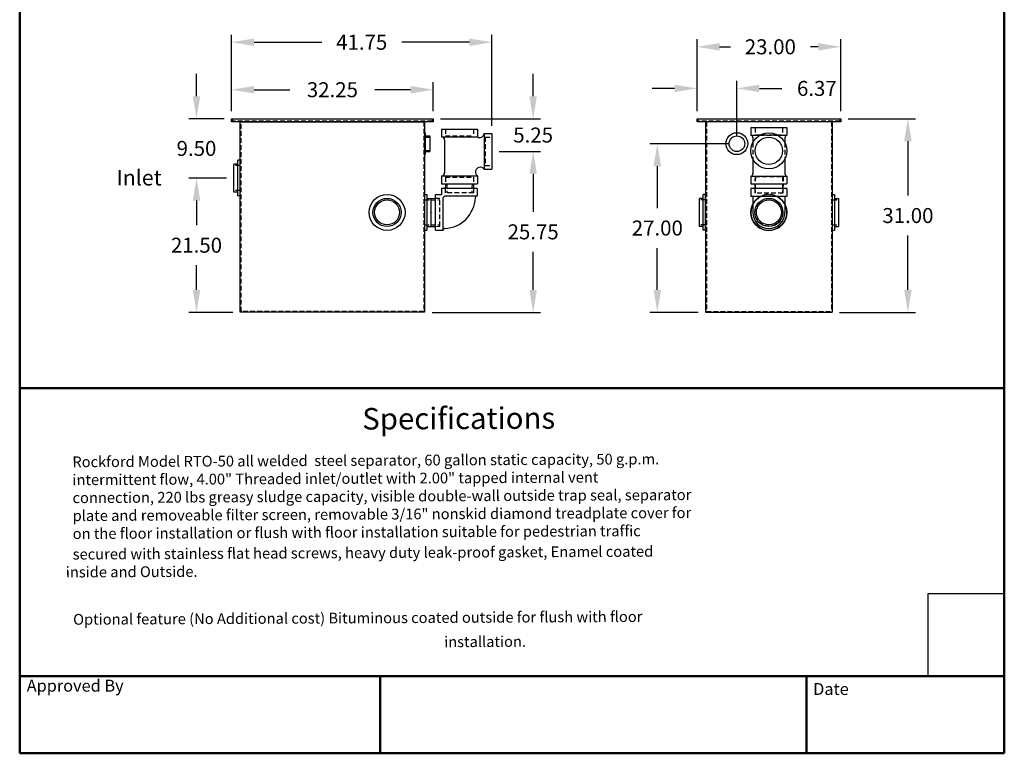
# Model space of a CAD drawing. Extents: x 157 to 315, y -47 to 157.
# Drawn here: x 157 to 315, y -47 to 71 of the extents above; entities that cross this region are included whole.
import ezdxf

# ---------------------------------------------------------------- set-up
doc = ezdxf.new("R2010")
doc.units = 0
doc.header["$LTSCALE"] = 3
doc.header["$MEASUREMENT"] = 0
doc.linetypes.add('HIDDEN', pattern=[0.375, 0.25, -0.125])
doc.layers.get('0').update_dxf_attribs({"linetype": 'CONTINUOUS'})
doc.layers.get('DEFPOINTS').update_dxf_attribs({"linetype": 'CONTINUOUS'})
doc.layers.add('HIDDEN', color=4, linetype='HIDDEN')
doc.layers.add('OBJECT', color=7, linetype='CONTINUOUS')
doc.dimstyles.get("Standard").update_dxf_attribs({"dimtxt": 0.18, "dimasz": 0.18, "dimexe": 0.18, "dimexo": 0.0625, "dimgap": 0.09, "dimtad": 0, "dimtih": 1, "dimtoh": 1, "dimzin": 0, "dimdsep": 46, "dimtxsty": 'Standard', "dimcen": 0.09, "dimadec": 0, "dimazin": 0, "dimtfac": 1, "dimtofl": 0, "dimtmove": 2, "dimatfit": 3, "dimfxl": 1, "dimtolj": 1, "dimtzin": 0, "dimarcsym": 0})
picture_1 = doc.add_image_def('image1.jpg', size_in_pixel=(600, 651))

# ---------------------------------------------------------------- blocks, each defined once
blk = doc.blocks.new('FLNG4FRT')
for radius in [2.88, 2.25, 2]:
    blk.add_circle((0, 0), radius)
blk = doc.blocks.new('FLNG4SD')
for p, q in [((0, 2.87), (0, -2.87)), ((0, 2.87), (0.37, 2.87)), ((0.37, 2.87), (0.37, -2.87)), ((0.37, 2.25), (1, 2.25)), ((1, 2.25), (1, -2.25)), ((0, -2.87), (0.37, -2.87)), ((0.37, -2.25), (1, -2.25))]:
    blk.add_line(p, q)
at = {"layer": 'HIDDEN'}
for p, q in [((0, 2), (1, 2)), ((0, -2), (1, -2))]:
    blk.add_line(p, q, dxfattribs=at)
blk = doc.blocks.new('FLNG2SD')
for p, q in [((0, 1.75), (0, -1.75)), ((0, 1.75), (0.12, 1.75)), ((0.12, 1.75), (0.12, -1.75)), ((0.12, 1.25), (0.87, 1.25)), ((0.87, 1.25), (0.87, -1.25)), ((0.12, -1.25), (0.87, -1.25)), ((0, -1.75), (0.12, -1.75))]:
    blk.add_line(p, q)
at = {"layer": 'HIDDEN'}
for p, q in [((0, 1.07), (0.87, 1.07)), ((0, -1.07), (0.87, -1.07))]:
    blk.add_line(p, q, dxfattribs=at)
blk = doc.blocks.new('*D152')
at = {"color": 5, "linetype": 'Continuous', "lineweight": -2, "transparency": 16777216}
for p, q in [((190.39, 45.15), (184.4, 45.15)), ((185.6, 41.55), (185.6, 37.6)), ((185.6, 27.25), (185.6, 31.2)), ((191.39, 23.65), (184.4, 23.65))]:
    blk.add_line(p, q, dxfattribs=at)
at = {"color": 5, "linetype": 'Continuous', "transparency": 16777216}
for points in [[(185, 41.55), (186.2, 41.55), (185.6, 45.15)], [(185, 27.25), (186.2, 27.25), (185.6, 23.65)]]:
    blk.add_solid(points, dxfattribs=at)
at = {"layer": 'DEFPOINTS', "color": 0, "linetype": 'Continuous', "transparency": 16777216}
for p in [(185.6, 45.15), (191.59, 45.15), (192.59, 23.65)]:
    blk.add_point(p, dxfattribs=at)
at = {"color": 0, "linetype": 'Continuous', "transparency": 16777216, "insert": (185.6, 34.4), "char_height": 2.4, "attachment_point": 5}
blk.add_mtext('\\A1;21.50', dxfattribs=at)
blk = doc.blocks.new('*D153')
at = {"color": 5, "linetype": 'Continuous', "lineweight": -2, "transparency": 16777216}
for p, q in [((185.6, 58.25), (185.6, 61.85)), ((190.02, 54.65), (184.4, 54.65)), ((190.39, 45.15), (184.4, 45.15)), ((185.6, 41.55), (185.6, 37.95))]:
    blk.add_line(p, q, dxfattribs=at)
at = {"color": 5, "linetype": 'Continuous', "transparency": 16777216}
for points in [[(185, 58.25), (186.2, 58.25), (185.6, 54.65)], [(185, 41.55), (186.2, 41.55), (185.6, 45.15)]]:
    blk.add_solid(points, dxfattribs=at)
at = {"layer": 'DEFPOINTS', "color": 0, "linetype": 'Continuous', "transparency": 16777216}
for p in [(185.6, 54.65), (191.22, 54.65), (191.59, 45.15)]:
    blk.add_point(p, dxfattribs=at)
at = {"color": 0, "linetype": 'Continuous', "transparency": 16777216, "insert": (185.6, 49.9), "char_height": 2.4, "attachment_point": 5}
blk.add_mtext('\\A1;9.50', dxfattribs=at)
blk = doc.blocks.new('*D154')
at = {"color": 5, "linetype": 'Continuous', "lineweight": -2, "transparency": 16777216}
for p, q in [((234.06, 49.43), (240.67, 49.43)), ((239.47, 45.83), (239.47, 39.74)), ((239.47, 27.25), (239.47, 33.34)), ((223.29, 23.65), (240.67, 23.65))]:
    blk.add_line(p, q, dxfattribs=at)
at = {"color": 5, "linetype": 'Continuous', "transparency": 16777216}
for points in [[(238.87, 45.83), (240.07, 45.83), (239.47, 49.43)], [(238.87, 27.25), (240.07, 27.25), (239.47, 23.65)]]:
    blk.add_solid(points, dxfattribs=at)
at = {"layer": 'DEFPOINTS', "color": 0, "linetype": 'Continuous', "transparency": 16777216}
for p in [(232.86, 49.43), (222.09, 23.65), (239.47, 23.65)]:
    blk.add_point(p, dxfattribs=at)
at = {"color": 0, "linetype": 'Continuous', "transparency": 16777216, "insert": (239.47, 36.54), "char_height": 2.4, "attachment_point": 5}
blk.add_mtext('\\A1;25.75', dxfattribs=at)
blk = doc.blocks.new('*D155')
at = {"color": 5, "linetype": 'Continuous', "lineweight": -2, "transparency": 16777216}
for p, q in [((239.47, 58.25), (239.47, 61.85)), ((224.67, 54.65), (240.67, 54.65)), ((234.06, 49.43), (240.67, 49.43)), ((239.47, 45.83), (239.47, 42.23))]:
    blk.add_line(p, q, dxfattribs=at)
at = {"color": 5, "linetype": 'Continuous', "transparency": 16777216}
for points in [[(238.87, 58.25), (240.07, 58.25), (239.47, 54.65)], [(238.87, 45.83), (240.07, 45.83), (239.47, 49.43)]]:
    blk.add_solid(points, dxfattribs=at)
at = {"layer": 'DEFPOINTS', "color": 0, "linetype": 'Continuous', "transparency": 16777216}
for p in [(223.47, 54.65), (239.47, 54.65), (232.86, 49.43)]:
    blk.add_point(p, dxfattribs=at)
at = {"color": 0, "linetype": 'Continuous', "transparency": 16777216, "insert": (239.47, 52.04), "char_height": 2.4, "attachment_point": 5}
blk.add_mtext('\\A1;5.25', dxfattribs=at)
blk = doc.blocks.new('*D156')
at = {"color": 5, "linetype": 'Continuous', "lineweight": -2, "transparency": 16777216}
for p, q in [((191.22, 55.85), (191.22, 60.5)), ((223.47, 55.85), (223.47, 60.5)), ((194.82, 59.3), (200.55, 59.3)), ((219.87, 59.3), (214.15, 59.3))]:
    blk.add_line(p, q, dxfattribs=at)
at = {"color": 5, "linetype": 'Continuous', "transparency": 16777216}
for points in [[(194.82, 59.9), (194.82, 58.7), (191.22, 59.3)], [(219.87, 59.9), (219.87, 58.7), (223.47, 59.3)]]:
    blk.add_solid(points, dxfattribs=at)
at = {"layer": 'DEFPOINTS', "color": 0, "linetype": 'Continuous', "transparency": 16777216}
for p in [(191.22, 59.3), (191.22, 54.65), (223.47, 54.65)]:
    blk.add_point(p, dxfattribs=at)
at = {"color": 0, "linetype": 'Continuous', "transparency": 16777216, "insert": (207.35, 59.3), "char_height": 2.4, "attachment_point": 5}
blk.add_mtext('\\A1;32.25', dxfattribs=at)
blk = doc.blocks.new('*D157')
at = {"color": 5, "linetype": 'Continuous', "lineweight": -2, "transparency": 16777216}
for p, q in [((191.22, 55.85), (191.22, 68.1)), ((232.86, 53.5), (232.86, 68.1)), ((194.82, 66.9), (205.64, 66.9)), ((229.26, 66.9), (218.44, 66.9))]:
    blk.add_line(p, q, dxfattribs=at)
at = {"color": 5, "linetype": 'Continuous', "transparency": 16777216}
for points in [[(194.82, 67.5), (194.82, 66.3), (191.22, 66.9)], [(229.26, 67.5), (229.26, 66.3), (232.86, 66.9)]]:
    blk.add_solid(points, dxfattribs=at)
at = {"layer": 'DEFPOINTS', "color": 0, "linetype": 'Continuous', "transparency": 16777216}
for p in [(232.86, 66.9), (191.22, 54.65), (232.86, 52.3)]:
    blk.add_point(p, dxfattribs=at)
at = {"color": 0, "linetype": 'Continuous', "transparency": 16777216, "insert": (212.04, 66.9), "char_height": 2.4, "attachment_point": 5}
blk.add_mtext('\\A1;41.75', dxfattribs=at)
blk = doc.blocks.new('*D158')
at = {"color": 5, "linetype": 'Continuous', "lineweight": -2, "transparency": 16777216}
for p, q in [((265.7, 55.85), (265.7, 60.71)), ((272.07, 51.85), (272.07, 60.71)), ((262.1, 59.51), (258.5, 59.51)), ((275.67, 59.51), (279.27, 59.51))]:
    blk.add_line(p, q, dxfattribs=at)
at = {"color": 5, "linetype": 'Continuous', "transparency": 16777216}
for points in [[(262.1, 60.11), (262.1, 58.91), (265.7, 59.51)], [(275.67, 60.11), (275.67, 58.91), (272.07, 59.51)]]:
    blk.add_solid(points, dxfattribs=at)
at = {"layer": 'DEFPOINTS', "color": 0, "linetype": 'Continuous', "transparency": 16777216}
for p in [(265.7, 59.51), (265.7, 54.65), (272.07, 50.65)]:
    blk.add_point(p, dxfattribs=at)
at = {"color": 0, "linetype": 'Continuous', "transparency": 16777216, "insert": (284.87, 59.51), "char_height": 2.4, "attachment_point": 5}
blk.add_mtext('\\A1;6.37', dxfattribs=at)
blk = doc.blocks.new('*D159')
at = {"color": 5, "linetype": 'Continuous', "lineweight": -2, "transparency": 16777216}
for p, q in [((265.7, 55.85), (265.7, 67.37)), ((288.7, 55.85), (288.7, 67.37)), ((269.3, 66.17), (271.03, 66.17)), ((285.1, 66.17), (283.83, 66.17))]:
    blk.add_line(p, q, dxfattribs=at)
at = {"color": 5, "linetype": 'Continuous', "transparency": 16777216}
for points in [[(269.3, 66.77), (269.3, 65.57), (265.7, 66.17)], [(285.1, 66.77), (285.1, 65.57), (288.7, 66.17)]]:
    blk.add_solid(points, dxfattribs=at)
at = {"layer": 'DEFPOINTS', "color": 0, "linetype": 'Continuous', "transparency": 16777216}
for p in [(265.7, 66.17), (265.7, 54.65), (288.7, 54.65)]:
    blk.add_point(p, dxfattribs=at)
at = {"color": 0, "linetype": 'Continuous', "transparency": 16777216, "insert": (277.43, 66.17), "char_height": 2.4, "attachment_point": 5}
blk.add_mtext('\\A1;23.00', dxfattribs=at)
blk = doc.blocks.new('*D160')
at = {"color": 5, "linetype": 'Continuous', "lineweight": -2, "transparency": 16777216}
for p, q in [((289.9, 54.65), (300.64, 54.65)), ((299.44, 51.05), (299.44, 42.35)), ((299.44, 27.25), (299.44, 35.95)), ((288.52, 23.65), (300.64, 23.65))]:
    blk.add_line(p, q, dxfattribs=at)
at = {"color": 5, "linetype": 'Continuous', "transparency": 16777216}
for points in [[(298.84, 51.05), (300.04, 51.05), (299.44, 54.65)], [(298.84, 27.25), (300.04, 27.25), (299.44, 23.65)]]:
    blk.add_solid(points, dxfattribs=at)
at = {"layer": 'DEFPOINTS', "color": 0, "linetype": 'Continuous', "transparency": 16777216}
for p in [(288.7, 54.65), (287.32, 23.65), (299.44, 23.65)]:
    blk.add_point(p, dxfattribs=at)
at = {"color": 0, "linetype": 'Continuous', "transparency": 16777216, "insert": (299.44, 39.15), "char_height": 2.4, "attachment_point": 5}
blk.add_mtext('\\A1;31.00', dxfattribs=at)
blk = doc.blocks.new('*D161')
at = {"color": 5, "linetype": 'Continuous', "lineweight": -2, "transparency": 16777216}
for p, q in [((270.87, 50.65), (258.14, 50.65)), ((259.34, 47.05), (259.34, 40.35)), ((259.34, 27.25), (259.34, 33.95)), ((265.87, 23.65), (258.14, 23.65))]:
    blk.add_line(p, q, dxfattribs=at)
at = {"color": 5, "linetype": 'Continuous', "transparency": 16777216}
for points in [[(258.74, 47.05), (259.94, 47.05), (259.34, 50.65)], [(258.74, 27.25), (259.94, 27.25), (259.34, 23.65)]]:
    blk.add_solid(points, dxfattribs=at)
at = {"layer": 'DEFPOINTS', "color": 0, "linetype": 'Continuous', "transparency": 16777216}
for p in [(259.34, 50.65), (272.07, 50.65), (267.07, 23.65)]:
    blk.add_point(p, dxfattribs=at)
at = {"color": 0, "linetype": 'Continuous', "transparency": 16777216, "insert": (259.34, 37.15), "char_height": 2.4, "attachment_point": 5}
blk.add_mtext('\\A1;27.00', dxfattribs=at)

msp = doc.modelspace()

# ---------------------------------------------------------------- linework, layer by layer
at = {"lineweight": 50}
for p, q in [((157.307, 156.937), (157.307, -46.963)), ((314.867, -46.963), (314.867, 156.937)), ((157.307, -34.585), (314.867, -34.585)), ((157.307, -46.963), (314.867, -46.963))]:
    msp.add_line(p, q, dxfattribs=at)
for p, q in [((191.222, 54.153), (191.222, 54.653)), ((191.222, 54.653), (223.472, 54.653)), ((223.472, 54.153), (191.222, 54.153)), ((192.592, 23.653), (192.592, 54.153)), ((192.592, 54.153), (222.092, 54.153)), ((222.092, 54.153), (222.092, 23.653)), ((223.472, 54.653), (223.472, 54.153)), ((265.701, 54.153), (265.701, 54.653)), ((265.701, 54.653), (288.701, 54.653)), ((288.701, 54.153), (265.701, 54.153)), ((267.071, 54.153), (267.071, 23.653)), ((287.321, 54.153), (287.321, 23.653)), ((288.701, 54.653), (288.701, 54.153)), ((224.801, 52.984), (230.551, 52.984)), ((224.801, 52.984), (224.801, 51.734)), ((230.551, 52.984), (230.551, 51.734)), ((231.608, 52.3), (232.858, 52.3)), ((231.608, 52.3), (231.608, 46.55)), ((232.858, 52.3), (232.858, 46.55)), ((224.801, 51.734), (230.551, 51.734)), ((225.302, 51.232), (225.297, 46.001)), ((231.608, 46.55), (232.858, 46.55)), ((224.8, 45.484), (230.55, 45.484)), ((224.8, 45.484), (224.8, 44.234)), ((224.8, 44.234), (230.55, 44.234)), ((230.55, 45.484), (230.55, 44.234)), ((224.742, 42.579), (224.742, 42.583)), ((230.525, 43.483), (224.785, 43.483)), ((224.785, 43.483), (224.785, 42.54)), ((230.525, 43.483), (230.525, 42.233)), ((274.277, 42.566), (274.277, 42.57)), ((280.06, 43.47), (274.32, 43.47)), ((274.32, 43.47), (274.32, 42.22)), ((280.06, 43.47), (280.06, 42.22)), ((223.842, 42.54), (224.785, 42.54)), ((223.842, 36.8), (223.842, 42.54)), ((225.092, 36.8), (225.092, 41.998)), ((230.525, 42.233), (225.314, 42.233)), ((280.06, 42.22), (274.32, 42.22)), ((274.62, 42.22), (274.62, 39.653)), ((279.756, 42.22), (279.756, 39.653)), ((223.842, 36.8), (225.092, 36.8)), ((222.092, 23.653), (192.592, 23.653)), ((267.071, 23.653), (287.321, 23.653))]:
    msp.add_line(p, q)
at = {"color": 7}
for p, q in [((274.318, 53.245), (280.069, 53.245)), ((274.318, 53.245), (274.318, 52)), ((274.318, 52), (275.748, 52)), ((278.628, 52), (280.069, 52)), ((280.069, 53.245), (280.069, 52)), ((274.628, 51.669), (274.628, 50.822)), ((279.757, 51.669), (279.757, 50.803)), ((274.628, 48.201), (274.628, 45.838)), ((279.757, 48.22), (279.757, 45.838)), ((274.318, 45.465), (280.069, 45.465)), ((274.318, 45.465), (274.318, 44.22)), ((274.318, 44.22), (280.069, 44.22)), ((280.069, 45.465), (280.069, 44.22))]:
    msp.add_line(p, q, dxfattribs=at)
at = {"linetype": 'Continuous', "lineweight": 50}
for p, q in [((157.307, 11.526), (314.867, 11.526)), ((215.007, -34.585), (215.007, -46.963)), ((283.222, -34.585), (283.222, -46.963))]:
    msp.add_line(p, q, dxfattribs=at)
for radius in [1.75, 1.25]:
    msp.add_circle((272.071, 50.653), radius)
at = {"linetype": 'Continuous'}
for radius in [2.876, 2.179]:
    msp.add_circle((277.188, 49.511), radius, dxfattribs=at)
for centre, radius, start, end in [((230.915, 52.324), 0.694, 238.32161, 358.05659), ((224.802, 51.23), 0.5, 359.9533, 90), ((224.8, 45.983), 0.5, 269.99082, 5.61024), ((230.981, 46.114), 0.764, 34.88229, 235.5733), ((225.342, 41.985), 0.25, 85.77787, 184.83681), ((225.068, 42.221), 5.157, 272.77285, 357.83943), ((230.467, 41.985), 0.25, 80.21238, 179.27131), ((277.191, 39.653), 2.873, 153.49163, 26.82936), ((277.191, 39.653), 2.571, 180, 0), ((225.343, 36.824), 0.25, 85.77787, 184.83681)]:
    msp.add_arc(centre, radius, start, end)
at = {"color": 7}
for centre, start, end in [((274.258, 51.634), 3.79947, 79.79528), ((280.129, 51.634), 100.20472, 176.20053)]:
    msp.add_arc(centre, 0.372, start, end, dxfattribs=at)
at = {"linetype": 'Continuous'}
for centre, start, end in [((274.151, 45.916), 290.96939, 354.44809), ((280.231, 45.916), 185.55191, 249.03061)]:
    msp.add_arc(centre, 0.484, start, end, dxfattribs=at)
msp.add_point((223.092, 39.653), dxfattribs=at)
at = {"layer": 'HIDDEN'}
for p, q in [((191.356, 54.287), (191.356, 54.653)), ((223.338, 54.287), (191.356, 54.287)), ((192.726, 23.787), (192.726, 54.153)), ((221.958, 54.153), (221.958, 23.787)), ((223.338, 54.653), (223.338, 54.287)), ((265.831, 54.283), (265.831, 54.653)), ((288.571, 54.283), (265.831, 54.283)), ((267.201, 54.153), (267.201, 23.783)), ((287.191, 54.153), (287.191, 23.783)), ((288.571, 54.653), (288.571, 54.283)), ((225.423, 52.984), (225.423, 51.92)), ((229.923, 52.984), (229.923, 51.92)), ((225.423, 51.92), (229.923, 51.92)), ((231.791, 51.678), (232.858, 51.678)), ((231.791, 51.678), (231.791, 47.178)), ((231.791, 47.178), (232.858, 47.178)), ((225.428, 45.3), (229.928, 45.3)), ((225.428, 45.3), (225.428, 44.234)), ((225.664, 44.236), (225.645, 42.768)), ((229.69, 44.242), (229.672, 42.774)), ((229.928, 45.3), (229.928, 44.234)), ((274.976, 45.389), (274.961, 44.22)), ((275.029, 45.389), (274.996, 42.758)), ((279.377, 45.389), (279.344, 42.758)), ((279.476, 45.389), (279.461, 44.22)), ((225.417, 43.483), (225.408, 42.771)), ((229.909, 42.771), (225.408, 42.771)), ((229.918, 43.483), (229.909, 42.771)), ((274.952, 43.47), (274.943, 42.758)), ((279.443, 42.758), (274.943, 42.758)), ((279.452, 43.47), (279.443, 42.758)), ((223.098, 41.667), (224.557, 41.698)), ((223.842, 41.92), (224.552, 41.935)), ((224.552, 37.434), (224.552, 41.935)), ((223.087, 37.64), (224.547, 37.671)), ((223.842, 37.419), (224.552, 37.434)), ((221.958, 23.787), (192.726, 23.787)), ((267.201, 23.783), (287.191, 23.783))]:
    msp.add_line(p, q, dxfattribs=at)
at = {"layer": 'HIDDEN', "color": 4}
for p, q in [((275.015, 53.196), (275.015, 52.075)), ((275.015, 52.075), (279.372, 52.075)), ((275.748, 52), (278.628, 52)), ((279.372, 53.196), (279.372, 52.075)), ((274.628, 50.822), (274.628, 48.201)), ((279.757, 50.803), (279.757, 48.22)), ((275.015, 45.39), (279.372, 45.39)), ((275.015, 45.39), (275.015, 44.22)), ((279.372, 45.39), (279.372, 44.22))]:
    msp.add_line(p, q, dxfattribs=at)
at = {"layer": 'HIDDEN'}
msp.add_circle((277.191, 39.653), 2.219, dxfattribs=at)
msp.add_arc((277.191, 39.653), 2.873, 26.82936, 153.49163, dxfattribs=at)
at = {"layer": 'OBJECT'}
for p, q in [((225.427, 44.239), (225.417, 43.483)), ((229.927, 44.239), (229.918, 43.483)), ((274.961, 44.22), (274.952, 43.47)), ((279.461, 44.22), (279.452, 43.47)), ((223.092, 41.904), (223.842, 41.92)), ((223.092, 37.403), (223.842, 37.419))]:
    msp.add_line(p, q, dxfattribs=at)

# ---------------------------------------------------------------- block references
at = {"linetype": 'Continuous'}
for name, p in [('FLNG2SD', (222.092, 50.653)), ('FLNG4SD', (222.092, 39.653))]:
    msp.add_blockref(name, p, dxfattribs=at)
at = {"linetype": 'Continuous', "rotation": 180}
msp.add_blockref('FLNG4SD', (192.592, 45.153), dxfattribs=at)
for name, p in [('FLNG4FRT', (216.092, 39.653)), ('FLNG4FRT', (277.191, 39.653)), ('FLNG4SD', (287.321, 39.653))]:
    msp.add_blockref(name, p)
at = {"rotation": 180}
msp.add_blockref('FLNG4SD', (267.071, 39.653), dxfattribs=at)

# ---------------------------------------------------------------- texts
at = {"linetype": 'Continuous'}
for s, height, p in [('Inlet', 2.5, (172.803, 43.965)), ('Approved By', 1.91406, (158.432, -37.088)), ('Date', 1.9141, (284.275, -37.621))]:
    msp.add_text(s, height=height, dxfattribs=at).set_placement(p)
at = {"linetype": 'Continuous', "lineweight": 35}
msp.add_text('Specifications', height=3.44767, rotation=0.28525, dxfattribs=at).set_placement((212.131, 4.875))
at = {"linetype": 'Continuous'}
for s, p in [('Rockford Model RTO-50 all welded  steel separator, 60 gallon static capacity, 50 g.p.m.', (165.738, -1.155)), ('intermittent flow, 4.00" Threaded inlet/outlet with 2.00" tapped internal vent', (165.752, -4.028)), ('connection, 220 lbs greasy sludge capacity, visible double-wall outside trap seal, separator', (165.766, -6.901)), ('plate and removeable filter screen, removable 3/16" nonskid diamond treadplate cover for', (165.781, -9.774)), ('on the floor installation or flush with floor installation suitable for pedestrian traffic', (165.795, -12.647)), ('secured with stainless flat head screws, heavy duty leak-proof gasket, Enamel coated', (165.795, -15.937)), (' inside and Outside.', (164.163, -18.81)), ('Optional feature (No Additional cost) Bituminous coated outside for flush with floor', (165.863, -26.377)), ('installation.', (225.234, -29.971))]:
    msp.add_text(s, height=1.72384, rotation=0.28525, dxfattribs=at).set_placement(p)

# ---------------------------------------------------------------- dimensions: what is measured, and where the dimension line sits
dim = msp.add_linear_dim(base=(232.858, 66.899), p1=(191.222, 54.653), p2=(232.858, 52.3), text='41.75', dimstyle='Standard', override={"dimscale": 20, "dimtxt": 0.12, "dimexe": 0.06, "dimexo": 0.06, "dimgap": 0.1, "dimclrd": 5, "dimclre": 5, "dimtix": 1, "dimtmove": 0}, dxfattribs=at)
dim.commit()
dim.dimension.update_dxf_attribs({"geometry": '*D157', "text_midpoint": (212.04, 66.899)})
for base, p1, picture, middle in [((265.701, 66.173), (288.701, 54.653), '*D159', (277.433, 66.173)), ((265.701, 59.506), (272.071, 50.653), '*D158', (284.871, 59.506))]:
    dim = msp.add_linear_dim(base=base, p1=p1, p2=(265.701, 54.653), dimstyle='Standard', override={"dimscale": 20, "dimtxt": 0.12, "dimexe": 0.06, "dimexo": 0.06, "dimgap": 0.1, "dimclrd": 5, "dimclre": 5, "dimtix": 1, "dimtmove": 0}, dxfattribs=at)
    dim.commit()
    dim.dimension.update_dxf_attribs({"geometry": picture, "text_midpoint": middle, "dimtype": 160})
for base, p1, p2, picture, middle in [((185.595, 54.653), (191.592, 45.153), (191.222, 54.653), '*D153', (185.595, 49.903)), ((299.437, 23.653), (288.701, 54.653), (287.321, 23.653), '*D160', (299.437, 39.153)), ((259.337, 50.653), (267.071, 23.653), (272.071, 50.653), '*D161', (259.337, 37.153)), ((185.595, 45.153), (192.592, 23.653), (191.592, 45.153), '*D152', (185.595, 34.403))]:
    dim = msp.add_linear_dim(base=base, p1=p1, p2=p2, angle=90, dimstyle='Standard', override={"dimscale": 20, "dimtxt": 0.12, "dimexe": 0.06, "dimexo": 0.06, "dimgap": 0.1, "dimclrd": 5, "dimclre": 5, "dimtix": 1, "dimtmove": 0}, dxfattribs=at)
    dim.commit()
    dim.dimension.update_dxf_attribs({"geometry": picture, "text_midpoint": middle})
for base, p2, text, picture, middle in [((239.471, 54.653), (223.472, 54.653), '5.25', '*D155', (239.471, 52.039)), ((239.471, 23.653), (222.092, 23.653), '25.75', '*D154', (239.471, 36.539))]:
    dim = msp.add_linear_dim(base=base, p1=(232.858, 49.425), p2=p2, angle=90, text=text, dimstyle='Standard', override={"dimscale": 20, "dimtxt": 0.12, "dimexe": 0.06, "dimexo": 0.06, "dimgap": 0.1, "dimclrd": 5, "dimclre": 5, "dimtix": 1, "dimtmove": 0}, dxfattribs=at)
    dim.commit()
    dim.dimension.update_dxf_attribs({"geometry": picture, "text_midpoint": middle})
dim = msp.add_linear_dim(base=(191.222, 59.3), p1=(223.472, 54.653), p2=(191.222, 54.653), dimstyle='Standard', override={"dimscale": 20, "dimtxt": 0.12, "dimexe": 0.06, "dimexo": 0.06, "dimgap": 0.1, "dimclrd": 5, "dimclre": 5, "dimtix": 1, "dimtmove": 0}, dxfattribs=at)
dim.commit()
dim.dimension.update_dxf_attribs({"geometry": '*D156', "text_midpoint": (207.347, 59.3)})

# ---------------------------------------------------------------- referenced raster images: frames only (the image files are external)
image = msp.add_image(picture_1, insert=(302.709, -34.585), size_in_units=(12.157, 13.191), dxfattribs=at)
image.dxf.flags = 7

doc.saveas('drawing.dxf')
